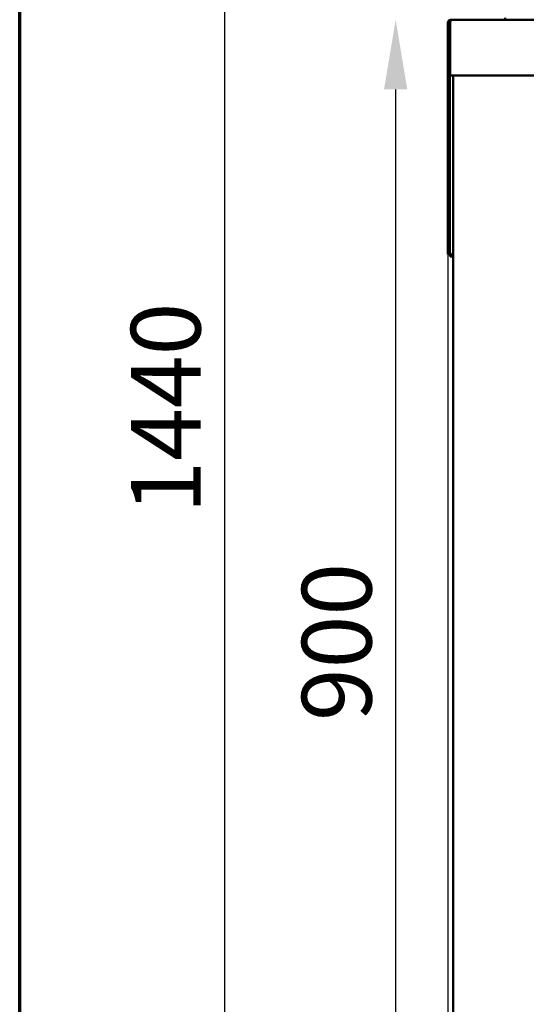
# Model space of a CAD drawing. Units: millimetres. Extents: x 65 to 5840, y 100 to 4100.
# Drawn here: x 100 to 463, y 1403 to 2110 of the extents above; entities that cross this region are included whole.
import ezdxf

# ---------------------------------------------------------------- set-up
doc = ezdxf.new("R2010")
doc.units = ezdxf.units.MM
doc.header["$LTSCALE"] = 20
for name, color, linetype, lineweight in [('Border (ISO)', 7, 'Continuous', 70), ('Dimension (ISO)', 7, 'Continuous', 25), ('Visible (ISO)', 7, 'Continuous', 50)]:
    doc.layers.add(name, color=color, linetype=linetype, lineweight=lineweight)
doc.styles.add('Note Text (ISO)', font='tahoma.ttf')
doc.dimstyles.new('Default (ISO)', dxfattribs={"dimscale": 20, "dimtxt": 2.5, "dimasz": 2.5, "dimexe": 1, "dimexo": 2, "dimgap": 0.762, "dimtad": 1, "dimtoh": 1, "dimdec": 1, "dimrnd": 1e-08, "dimzin": 0, "dimdsep": 46, "dimtxsty": 'Note Text (ISO)', "dimcen": 0.09, "dimdle": 10, "dimclrd": 256, "dimclre": 256, "dimclrt": 256, "dimadec": 1, "dimazin": 0, "dimtfac": 1.40208, "dimtmove": 0, "dimatfit": 3, "dimfxl": 1, "dimtolj": 1, "dimtzin": 0, "dimlwd": -1, "dimlwe": -1, "dimarcsym": 0})

# ---------------------------------------------------------------- blocks, each defined once
blk = doc.blocks.new('Borders Default Border')
at = {"layer": 'Border (ISO)', "flags": 128}
blk.add_lwpolyline([(5, 5), (5, 205), (292, 205), (292, 5), (5, 5)], dxfattribs=at)
blk = doc.blocks.new('*D8')
at = {"layer": 'Defpoints', "color": 0, "transparency": 16777216}
for p in [(447, 2650.01), (247, 1210.71), (476.8, 1210.71)]:
    blk.add_point(p, dxfattribs=at)
at = {"layer": 'Dimension (ISO)', "transparency": 16777216}
for p, q in [((407, 2650.01), (227, 2650.01)), ((247, 2600.01), (247, 1260.71)), ((436.8, 1210.71), (227, 1210.71))]:
    blk.add_line(p, q, dxfattribs=at)
for points in [[(238.67, 2600.01), (255.33, 2600.01), (247, 2650.01)], [(238.67, 1260.71), (255.33, 1260.71), (247, 1210.71)]]:
    blk.add_solid(points, dxfattribs=at)
at = {"layer": 'Dimension (ISO)', "transparency": 16777216, "insert": (179.71, 1755.47), "char_height": 50, "attachment_point": 1, "rotation": 90, "style": 'Note Text (ISO)'}
blk.add_mtext('\\A1;1440', dxfattribs=at)
blk = doc.blocks.new('*D9')
at = {"layer": 'Defpoints', "color": 0, "transparency": 16777216}
for p in [(409.5, 2110.01), (369.65, 1210.71), (476.8, 1210.71)]:
    blk.add_point(p, dxfattribs=at)
at = {"layer": 'Dimension (ISO)', "transparency": 16777216}
for p, q in [((369.65, 2060.01), (369.65, 1260.71)), ((436.8, 1210.71), (349.65, 1210.71))]:
    blk.add_line(p, q, dxfattribs=at)
for points in [[(361.31, 2060.01), (377.98, 2060.01), (369.65, 2110.01)], [(361.31, 1260.71), (377.98, 1260.71), (369.65, 1210.71)]]:
    blk.add_solid(points, dxfattribs=at)
at = {"layer": 'Dimension (ISO)', "transparency": 16777216, "insert": (302.36, 1606.57), "char_height": 50, "attachment_point": 1, "rotation": 90, "style": 'Note Text (ISO)'}
blk.add_mtext('\\A1;900', dxfattribs=at)
blk = doc.blocks.new('*D12')
at = {"layer": 'Defpoints', "color": 0, "transparency": 16777216}
for p in [(407, 2071.51), (2010, 2071.51), (407, 1043.12)]:
    blk.add_point(p, dxfattribs=at)
at = {"layer": 'Dimension (ISO)', "transparency": 16777216}
for p, q in [((407, 2031.51), (407, 1023.12)), ((2010, 2031.51), (2010, 1023.12)), ((1960, 1043.12), (457, 1043.12))]:
    blk.add_line(p, q, dxfattribs=at)
for points in [[(457, 1051.45), (457, 1034.79), (407, 1043.12)], [(1960, 1051.45), (1960, 1034.79), (2010, 1043.12)]]:
    blk.add_solid(points, dxfattribs=at)
at = {"layer": 'Dimension (ISO)', "transparency": 16777216, "insert": (1139.16, 1110.44), "char_height": 50, "attachment_point": 1, "style": 'Note Text (ISO)'}
blk.add_mtext('\\A1;1603', dxfattribs=at)

msp = doc.modelspace()

# ---------------------------------------------------------------- linework, layer by layer
at = {"layer": 'Visible (ISO)'}
for p, q in [((407, 2107.51), (407, 2071.51)), ((408.5, 2107.51), (407, 2107.51)), ((408.5, 2071.51), (408.5, 2107.51)), ((408.64, 2072.51), (408.64, 2107.51)), ((409.5, 2110.01), (449.14, 2110.01)), ((448.2, 2111.37), (448.2, 2110.01)), ((450.4, 2110.01), (449.14, 2110.01)), ((450.4, 2110.01), (516, 2110.01)), ((407, 2070.01), (407, 2071.51)), ((408.5, 2071.51), (408.5, 2070.01)), ((408.64, 2072.51), (408.64, 2070.01)), ((407, 2070.01), (408.5, 2070.01)), ((407, 2070.01), (407, 2069.87)), ((407, 1946.66), (407, 2069.87)), ((408.5, 2069.87), (407, 2069.87)), ((408.5, 2070.01), (408.5, 2069.87)), ((408.5, 1946.66), (408.5, 2069.87)), ((2008.36, 2070.01), (408.64, 2070.01)), ((410.9, 1370.21), (410.9, 2070.01)), ((407, 1941.66), (407, 1946.66)), ((408.5, 1946.66), (408.5, 1941.66)), ((407, 1941.66), (408.5, 1941.66)), ((408.64, 1940.01), (408.64, 1941.51)), ((408.64, 1941.51), (410.9, 1941.51)), ((408.64, 1940.01), (410.9, 1940.01))]:
    msp.add_line(p, q, dxfattribs=at)
for points, knots in [([(407, 2107.51), (407, 2108.41), (407.52, 2109.29), (408.31, 2109.71), (408.67, 2109.91), (409.09, 2110.01), (409.5, 2110.01)], [-1, -1, -1, -1, -0.316153, -0.316153, -0.316153, 0, 0, 0, 0]), ([(408.81, 2108.22), (408.67, 2108.09), (408.57, 2107.92), (408.52, 2107.73), (408.51, 2107.66), (408.5, 2107.59), (408.5, 2107.51)], [0.4939049, 0.4939049, 0.4939049, 0.4939049, 0.8598922, 0.8598922, 0.8598922, 1, 1, 1, 1]), ([(408.65, 2107.42), (408.59, 2107.41), (408.55, 2107.4), (408.52, 2107.39), (408.51, 2107.39), (408.5, 2107.38), (408.5, 2107.37)], [1.0324908, 1.0324908, 1.0324908, 1.0324908, 1.3507155, 1.3507155, 1.3507155, 1.5707963, 1.5707963, 1.5707963, 1.5707963]), ([(408.8, 2108.23), (408.94, 2108.85), (409.09, 2109.4), (409.23, 2109.71), (409.32, 2109.91), (409.41, 2110.01), (409.5, 2110.01)], [-0.8156556, -0.8156556, -0.8156556, -0.8156556, -0.3161529, -0.3161529, -0.3161529, 0, 0, 0, 0]), ([(409.5, 1942.51), (409.05, 1942.27), (408.62, 1942.02), (408.52, 1941.78), (408.51, 1941.74), (408.5, 1941.7), (408.5, 1941.66)], [0, 0, 0, 0, 0.859892, 0.859892, 0.859892, 1, 1, 1, 1]), ([(409.5, 1942.51), (409.25, 1942.06), (409.01, 1941.64), (408.76, 1941.54), (408.72, 1941.52), (408.68, 1941.51), (408.64, 1941.51)], [0, 0, 0, 0, 0.859892, 0.859892, 0.859892, 1, 1, 1, 1])]:
    msp.add_open_spline(points, degree=3, knots=knots, dxfattribs=at)
for points in [[(408.64, 2107.48), (408.59, 2107.48), (408.55, 2107.48), (408.5, 2107.48)], [(408.64, 2107.51), (408.69, 2107.76), (408.75, 2108), (408.8, 2108.23)]]:
    msp.add_open_spline(points, degree=3, dxfattribs=at)

# ---------------------------------------------------------------- block references
at = {"xscale": 20, "yscale": 20, "zscale": 20}
msp.add_blockref('Borders Default Border', (0, 0), dxfattribs=at)

# ---------------------------------------------------------------- dimensions: what is measured, and where the dimension line sits
at = {"layer": 'Dimension (ISO)'}
for base, p1, p2, angle, override, picture, middle in [((247, 1210.71), (447, 2650.01), (476.8, 1210.71), 90, {"dimgap": 0.762, "dimtoh": 0, "dimdec": 0, "dimlfac": 1.000486, "dimtol": 0, "dimlim": 0, "dimtp": 0, "dimtm": 0, "dimtdec": 2, "dimtofl": 0, "dimatfit": 1}, '*D8', (247, 1825.36)), ((369.65, 1210.71), (409.5, 2110.01), (476.8, 1210.71), 270, {"dimgap": 0.762, "dimtoh": 0, "dimdec": 0, "dimlfac": 1.000778, "dimse1": 1, "dimtol": 0, "dimlim": 0, "dimtp": 0, "dimtm": 0, "dimtdec": 2, "dimtofl": 0, "dimatfit": 1}, '*D9', (369.65, 1660.36)), ((407, 1043.12), (2010, 2071.51), (407, 2071.51), 180, {"dimgap": 0.762, "dimtoh": 0, "dimdec": 0, "dimtol": 0, "dimlim": 0, "dimtp": 0, "dimtm": 0, "dimtdec": 2, "dimtofl": 0, "dimatfit": 1}, '*D12', (1208.5, 1043.12))]:
    dim = msp.add_linear_dim(base=base, p1=p1, p2=p2, angle=angle, dimstyle='Default (ISO)', override=override, dxfattribs=at)
    dim.commit()
    dim.dimension.update_dxf_attribs({"geometry": picture, "text_midpoint": middle, "dimtype": 160})

doc.saveas('drawing.dxf')
